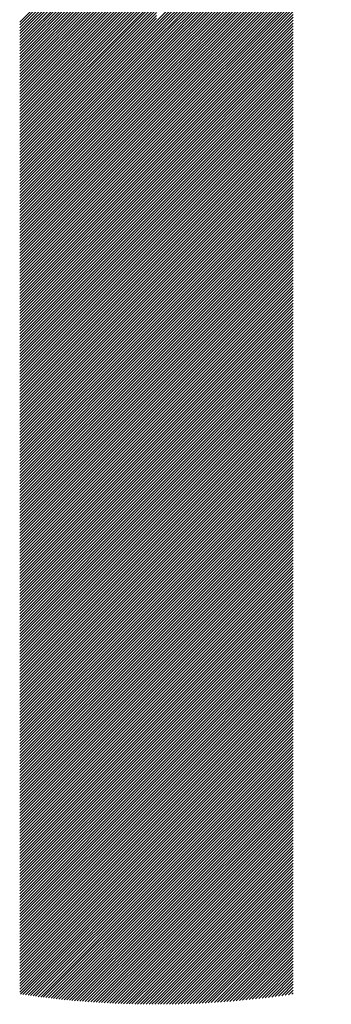
# Model space of a CAD drawing. Units: millimetres. Extents: x -269 to 371, y -232 to 254.
# Drawn here: x -249 to -242, y -164 to -143 of the extents above; entities that cross this region are included whole.
import ezdxf

# ---------------------------------------------------------------- set-up
doc = ezdxf.new("R2010")
doc.units = ezdxf.units.MM
doc.layers.add('CAXA0', color=7, linetype='Continuous', lineweight=70)
doc.layers.add('CAXA5', color=4, linetype='Continuous', lineweight=25)

# ---------------------------------------------------------------- blocks, each defined once
blk = doc.blocks.new('CAXBLOCK41')
at = {"layer": 'CAXA0', "color": 0, "linetype": 'Continuous', "lineweight": 25}
for p, q in [((-245.543, -142.757), (-241.741, -138.955)), ((-245.543, -142.82), (-241.79, -139.067)), ((-245.543, -142.883), (-241.837, -139.177)), ((-245.543, -142.946), (-241.881, -139.284)), ((-245.543, -143.009), (-241.923, -139.389)), ((-245.543, -143.072), (-241.963, -139.492)), ((-245.543, -143.134), (-242.001, -139.593)), ((-248.519, -142.779), (-245.543, -139.802)), ((-245.543, -143.197), (-242.038, -139.692)), ((-245.543, -143.26), (-242.072, -139.789)), ((-248.519, -142.841), (-245.543, -139.865)), ((-248.519, -142.904), (-245.543, -139.928)), ((-248.519, -142.967), (-245.543, -139.991)), ((-245.543, -143.323), (-242.105, -139.885)), ((-245.543, -143.386), (-242.137, -139.979)), ((-248.519, -143.03), (-245.543, -140.054)), ((-248.519, -143.093), (-245.543, -140.117)), ((-248.519, -143.156), (-245.543, -140.18)), ((-245.543, -143.449), (-242.167, -140.072)), ((-245.543, -143.512), (-242.195, -140.163)), ((-248.519, -143.219), (-245.543, -140.243)), ((-248.519, -143.282), (-245.543, -140.305)), ((-248.519, -143.344), (-245.543, -140.368)), ((-248.519, -143.407), (-245.543, -140.431)), ((-245.543, -143.574), (-242.223, -140.254)), ((-245.543, -143.637), (-242.249, -140.343)), ((-245.543, -143.7), (-242.274, -140.43)), ((-248.519, -143.47), (-245.543, -140.494)), ((-248.519, -143.533), (-245.543, -140.557)), ((-248.519, -143.596), (-245.543, -140.62)), ((-245.543, -143.763), (-242.297, -140.517)), ((-245.543, -143.826), (-242.32, -140.603)), ((-248.519, -143.659), (-245.543, -140.683)), ((-248.519, -143.722), (-245.543, -140.745)), ((-248.519, -143.784), (-245.543, -140.808)), ((-248.519, -143.847), (-245.543, -140.871)), ((-245.543, -143.889), (-242.342, -140.687)), ((-245.543, -143.952), (-242.363, -140.771)), ((-245.543, -144.015), (-242.382, -140.854)), ((-248.519, -143.91), (-245.543, -140.934)), ((-248.519, -143.973), (-245.543, -140.997)), ((-248.519, -144.036), (-245.543, -141.06)), ((-245.543, -144.077), (-242.401, -140.935)), ((-245.543, -144.14), (-242.419, -141.016)), ((-245.543, -144.203), (-242.437, -141.096)), ((-248.519, -144.099), (-245.543, -141.123)), ((-248.519, -144.162), (-245.543, -141.186)), ((-248.519, -144.225), (-245.543, -141.248)), ((-245.543, -144.266), (-242.453, -141.176)), ((-245.543, -144.329), (-242.469, -141.254)), ((-248.519, -144.287), (-245.543, -141.311)), ((-248.519, -144.35), (-245.543, -141.374)), ((-248.519, -144.413), (-245.543, -141.437)), ((-248.519, -144.476), (-245.543, -141.5)), ((-245.543, -144.392), (-242.483, -141.332)), ((-245.543, -144.455), (-242.497, -141.409)), ((-245.543, -144.517), (-242.511, -141.485)), ((-248.519, -144.539), (-245.543, -141.563)), ((-248.519, -144.602), (-245.543, -141.626)), ((-248.519, -144.665), (-245.543, -141.688)), ((-245.543, -144.58), (-242.524, -141.561)), ((-245.543, -144.643), (-242.536, -141.635)), ((-245.543, -144.706), (-242.547, -141.71)), ((-248.519, -144.727), (-245.543, -141.751)), ((-248.519, -144.79), (-245.543, -141.814)), ((-248.519, -144.853), (-245.543, -141.877)), ((-248.519, -144.916), (-245.543, -141.94)), ((-245.543, -144.769), (-242.558, -141.783)), ((-245.543, -144.832), (-242.567, -141.856)), ((-245.543, -144.895), (-242.567, -141.918)), ((-248.519, -144.979), (-245.543, -142.003)), ((-248.519, -145.042), (-245.543, -142.066)), ((-248.519, -145.105), (-245.543, -142.129)), ((-245.543, -144.957), (-242.567, -141.981)), ((-245.543, -145.02), (-242.567, -142.044)), ((-245.543, -145.083), (-242.567, -142.107)), ((-248.519, -145.168), (-245.543, -142.191)), ((-248.519, -145.23), (-245.543, -142.254)), ((-248.519, -145.293), (-245.543, -142.317)), ((-248.519, -145.356), (-245.543, -142.38)), ((-245.543, -145.146), (-242.567, -142.17)), ((-245.543, -145.209), (-242.567, -142.233)), ((-245.543, -145.272), (-242.567, -142.296)), ((-245.543, -145.335), (-242.567, -142.359)), ((-248.519, -145.419), (-245.543, -142.443)), ((-248.519, -145.482), (-245.543, -142.506)), ((-248.519, -145.545), (-245.543, -142.569)), ((-245.543, -145.398), (-242.567, -142.421)), ((-245.543, -145.46), (-242.567, -142.484)), ((-245.543, -145.523), (-242.567, -142.547)), ((-248.519, -145.608), (-245.543, -142.631)), ((-248.519, -145.67), (-245.543, -142.694)), ((-248.519, -145.733), (-245.543, -142.757)), ((-245.543, -145.586), (-242.567, -142.61)), ((-245.543, -145.649), (-242.567, -142.673)), ((-245.543, -145.712), (-242.567, -142.736)), ((-245.543, -145.775), (-242.567, -142.799)), ((-248.519, -145.796), (-245.543, -142.82)), ((-248.519, -145.859), (-245.543, -142.883)), ((-248.519, -145.922), (-245.543, -142.946)), ((-248.519, -145.985), (-245.543, -143.009)), ((-245.543, -145.838), (-242.567, -142.861)), ((-245.543, -145.9), (-242.567, -142.924)), ((-245.543, -145.963), (-242.567, -142.987)), ((-248.519, -146.048), (-245.543, -143.072)), ((-248.519, -146.111), (-245.543, -143.134)), ((-248.519, -146.173), (-245.543, -143.197)), ((-245.543, -146.026), (-242.567, -143.05)), ((-245.543, -146.089), (-242.567, -143.113)), ((-245.543, -146.152), (-242.567, -143.176)), ((-245.543, -146.215), (-242.567, -143.239)), ((-248.519, -146.236), (-245.543, -143.26)), ((-248.519, -146.299), (-245.543, -143.323)), ((-248.519, -146.362), (-245.543, -143.386)), ((-248.519, -146.425), (-245.543, -143.449)), ((-245.543, -146.278), (-242.567, -143.302)), ((-245.543, -146.341), (-242.567, -143.364)), ((-245.543, -146.403), (-242.567, -143.427)), ((-248.519, -146.488), (-245.543, -143.512)), ((-248.519, -146.551), (-245.543, -143.574)), ((-248.519, -146.613), (-245.543, -143.637)), ((-245.543, -146.466), (-242.567, -143.49)), ((-245.543, -146.529), (-242.567, -143.553)), ((-245.543, -146.592), (-242.567, -143.616)), ((-248.519, -146.676), (-245.543, -143.7)), ((-248.519, -146.739), (-245.543, -143.763)), ((-248.519, -146.802), (-245.543, -143.826)), ((-245.543, -146.655), (-242.567, -143.679)), ((-245.543, -146.718), (-242.567, -143.742)), ((-245.543, -146.781), (-242.567, -143.804)), ((-245.543, -146.843), (-242.567, -143.867)), ((-248.519, -146.865), (-245.543, -143.889)), ((-248.519, -146.928), (-245.543, -143.952)), ((-248.519, -146.991), (-245.543, -144.015)), ((-248.519, -147.054), (-245.543, -144.077)), ((-245.543, -146.906), (-242.567, -143.93)), ((-245.543, -146.969), (-242.567, -143.993)), ((-245.543, -147.032), (-242.567, -144.056)), ((-248.519, -147.116), (-245.543, -144.14)), ((-248.519, -147.179), (-245.543, -144.203)), ((-248.519, -147.242), (-245.543, -144.266)), ((-245.543, -147.095), (-242.567, -144.119)), ((-245.543, -147.158), (-242.567, -144.182)), ((-245.543, -147.221), (-242.567, -144.245)), ((-245.543, -147.284), (-242.567, -144.307)), ((-248.519, -147.305), (-245.543, -144.329)), ((-248.519, -147.368), (-245.543, -144.392)), ((-248.519, -147.431), (-245.543, -144.455)), ((-248.519, -147.494), (-245.543, -144.517)), ((-245.543, -147.346), (-242.567, -144.37)), ((-245.543, -147.409), (-242.567, -144.433)), ((-245.543, -147.472), (-242.567, -144.496)), ((-248.519, -147.556), (-245.543, -144.58)), ((-248.519, -147.619), (-245.543, -144.643)), ((-248.519, -147.682), (-245.543, -144.706)), ((-245.543, -147.535), (-242.567, -144.559)), ((-245.543, -147.598), (-242.567, -144.622)), ((-245.543, -147.661), (-242.567, -144.685)), ((-248.519, -147.745), (-245.543, -144.769)), ((-248.519, -147.808), (-245.543, -144.832)), ((-248.519, -147.871), (-245.543, -144.895)), ((-245.543, -147.724), (-242.567, -144.747)), ((-245.543, -147.786), (-242.567, -144.81)), ((-245.543, -147.849), (-242.567, -144.873)), ((-245.543, -147.912), (-242.567, -144.936)), ((-248.519, -147.934), (-245.543, -144.957)), ((-248.519, -147.997), (-245.543, -145.02)), ((-248.519, -148.059), (-245.543, -145.083)), ((-248.519, -148.122), (-245.543, -145.146)), ((-245.543, -147.975), (-242.567, -144.999)), ((-245.543, -148.038), (-242.567, -145.062)), ((-245.543, -148.101), (-242.567, -145.125)), ((-248.519, -148.185), (-245.543, -145.209)), ((-248.519, -148.248), (-245.543, -145.272)), ((-248.519, -148.311), (-245.543, -145.335)), ((-245.543, -148.164), (-242.567, -145.188)), ((-245.543, -148.227), (-242.567, -145.25)), ((-245.543, -148.289), (-242.567, -145.313)), ((-245.543, -148.352), (-242.567, -145.376)), ((-248.519, -148.374), (-245.543, -145.398)), ((-248.519, -148.437), (-245.543, -145.46)), ((-248.519, -148.499), (-245.543, -145.523)), ((-248.519, -148.562), (-245.543, -145.586)), ((-245.543, -148.415), (-242.567, -145.439)), ((-245.543, -148.478), (-242.567, -145.502)), ((-245.543, -148.541), (-242.567, -145.565)), ((-248.519, -148.625), (-245.543, -145.649)), ((-248.519, -148.688), (-245.543, -145.712)), ((-248.519, -148.751), (-245.543, -145.775)), ((-245.543, -148.604), (-242.567, -145.628)), ((-245.543, -148.667), (-242.567, -145.69)), ((-245.543, -148.729), (-242.567, -145.753)), ((-248.519, -148.814), (-245.543, -145.838)), ((-248.519, -148.877), (-245.543, -145.9)), ((-248.519, -148.939), (-245.543, -145.963)), ((-248.519, -149.002), (-245.543, -146.026)), ((-245.543, -148.792), (-242.567, -145.816)), ((-245.543, -148.855), (-242.567, -145.879)), ((-245.543, -148.918), (-242.567, -145.942)), ((-245.543, -148.981), (-242.567, -146.005)), ((-248.519, -149.065), (-245.543, -146.089)), ((-248.519, -149.128), (-245.543, -146.152)), ((-248.519, -149.191), (-245.543, -146.215)), ((-245.543, -149.044), (-242.567, -146.068)), ((-245.543, -149.107), (-242.567, -146.131)), ((-245.543, -149.17), (-242.567, -146.193)), ((-248.519, -149.254), (-245.543, -146.278)), ((-248.519, -149.317), (-245.543, -146.341)), ((-248.519, -149.38), (-245.543, -146.403)), ((-245.543, -149.232), (-242.567, -146.256)), ((-245.543, -149.295), (-242.567, -146.319)), ((-245.543, -149.358), (-242.567, -146.382)), ((-245.543, -149.421), (-242.567, -146.445)), ((-248.519, -149.442), (-245.543, -146.466)), ((-248.519, -149.505), (-245.543, -146.529)), ((-248.519, -149.568), (-245.543, -146.592)), ((-248.519, -149.631), (-245.543, -146.655)), ((-245.543, -149.484), (-242.567, -146.508)), ((-245.543, -149.547), (-242.567, -146.571)), ((-245.543, -149.61), (-242.567, -146.633)), ((-248.519, -149.694), (-245.543, -146.718)), ((-248.519, -149.757), (-245.543, -146.781)), ((-248.519, -149.82), (-245.543, -146.843)), ((-245.543, -149.672), (-242.567, -146.696)), ((-245.543, -149.735), (-242.567, -146.759)), ((-245.543, -149.798), (-242.567, -146.822)), ((-245.543, -149.861), (-242.567, -146.885)), ((-248.519, -149.882), (-245.543, -146.906)), ((-248.519, -149.945), (-245.543, -146.969)), ((-248.519, -150.008), (-245.543, -147.032)), ((-248.519, -150.071), (-245.543, -147.095)), ((-245.543, -149.924), (-242.567, -146.948)), ((-245.543, -149.987), (-242.567, -147.011)), ((-245.543, -150.05), (-242.567, -147.074)), ((-248.519, -150.134), (-245.543, -147.158)), ((-248.519, -150.197), (-245.543, -147.221)), ((-248.519, -150.26), (-245.543, -147.284)), ((-245.543, -150.113), (-242.567, -147.136)), ((-245.543, -150.175), (-242.567, -147.199)), ((-245.543, -150.238), (-242.567, -147.262)), ((-248.519, -150.323), (-245.543, -147.346)), ((-248.519, -150.385), (-245.543, -147.409)), ((-248.519, -150.448), (-245.543, -147.472)), ((-245.543, -150.301), (-242.567, -147.325)), ((-245.543, -150.364), (-242.567, -147.388)), ((-245.543, -150.427), (-242.567, -147.451)), ((-245.543, -150.49), (-242.567, -147.514)), ((-248.519, -150.511), (-245.543, -147.535)), ((-248.519, -150.574), (-245.543, -147.598)), ((-248.519, -150.637), (-245.543, -147.661)), ((-248.519, -150.7), (-245.543, -147.724)), ((-245.543, -150.553), (-242.567, -147.576)), ((-245.543, -150.615), (-242.567, -147.639)), ((-245.543, -150.678), (-242.567, -147.702)), ((-248.519, -150.763), (-245.543, -147.786)), ((-248.519, -150.825), (-245.543, -147.849)), ((-248.519, -150.888), (-245.543, -147.912)), ((-245.543, -150.741), (-242.567, -147.765)), ((-245.543, -150.804), (-242.567, -147.828)), ((-245.543, -150.867), (-242.567, -147.891)), ((-245.543, -150.93), (-242.567, -147.954)), ((-248.519, -150.951), (-245.543, -147.975)), ((-248.519, -151.014), (-245.543, -148.038)), ((-248.519, -151.077), (-245.543, -148.101)), ((-248.519, -151.14), (-245.543, -148.164)), ((-245.543, -150.993), (-242.567, -148.017)), ((-245.543, -151.056), (-242.567, -148.079)), ((-245.543, -151.118), (-242.567, -148.142)), ((-248.519, -151.203), (-245.543, -148.227)), ((-248.519, -151.266), (-245.543, -148.289)), ((-248.519, -151.328), (-245.543, -148.352)), ((-245.543, -151.181), (-242.567, -148.205)), ((-245.543, -151.244), (-242.567, -148.268)), ((-245.543, -151.307), (-242.567, -148.331)), ((-248.519, -151.391), (-245.543, -148.415)), ((-248.519, -151.454), (-245.543, -148.478)), ((-248.519, -151.517), (-245.543, -148.541)), ((-245.543, -151.37), (-242.567, -148.394)), ((-245.543, -151.433), (-242.567, -148.457)), ((-245.543, -151.496), (-242.567, -148.519)), ((-245.543, -151.558), (-242.567, -148.582)), ((-248.519, -151.58), (-245.543, -148.604)), ((-248.519, -151.643), (-245.543, -148.667)), ((-248.519, -151.706), (-245.543, -148.729)), ((-248.519, -151.768), (-245.543, -148.792)), ((-245.543, -151.621), (-242.567, -148.645)), ((-245.543, -151.684), (-242.567, -148.708)), ((-245.543, -151.747), (-242.567, -148.771)), ((-248.519, -151.831), (-245.543, -148.855)), ((-248.519, -151.894), (-245.543, -148.918)), ((-248.519, -151.957), (-245.543, -148.981)), ((-245.543, -151.81), (-242.567, -148.834)), ((-245.543, -151.873), (-242.567, -148.897)), ((-245.543, -151.936), (-242.567, -148.959)), ((-245.543, -151.999), (-242.567, -149.022)), ((-248.519, -152.02), (-245.543, -149.044)), ((-248.519, -152.083), (-245.543, -149.107)), ((-248.519, -152.146), (-245.543, -149.17)), ((-248.519, -152.209), (-245.543, -149.232)), ((-245.543, -152.061), (-242.567, -149.085)), ((-245.543, -152.124), (-242.567, -149.148)), ((-245.543, -152.187), (-242.567, -149.211)), ((-248.519, -152.271), (-245.543, -149.295)), ((-248.519, -152.334), (-245.543, -149.358)), ((-248.519, -152.397), (-245.543, -149.421)), ((-245.543, -152.25), (-242.567, -149.274)), ((-245.543, -152.313), (-242.567, -149.337)), ((-245.543, -152.376), (-242.567, -149.4)), ((-248.519, -152.46), (-245.543, -149.484)), ((-248.519, -152.523), (-245.543, -149.547)), ((-248.519, -152.586), (-245.543, -149.61)), ((-248.519, -152.649), (-245.543, -149.672)), ((-245.543, -152.439), (-242.567, -149.462)), ((-245.543, -152.501), (-242.567, -149.525)), ((-245.543, -152.564), (-242.567, -149.588)), ((-245.543, -152.627), (-242.567, -149.651)), ((-248.519, -152.711), (-245.543, -149.735)), ((-248.519, -152.774), (-245.543, -149.798)), ((-248.519, -152.837), (-245.543, -149.861)), ((-245.543, -152.69), (-242.567, -149.714)), ((-245.543, -152.753), (-242.567, -149.777)), ((-245.543, -152.816), (-242.567, -149.84)), ((-248.519, -152.9), (-245.543, -149.924)), ((-248.519, -152.963), (-245.543, -149.987)), ((-248.519, -153.026), (-245.543, -150.05)), ((-245.543, -152.879), (-242.567, -149.902)), ((-245.543, -152.941), (-242.567, -149.965)), ((-245.543, -153.004), (-242.567, -150.028)), ((-245.543, -153.067), (-242.567, -150.091)), ((-248.519, -153.089), (-245.543, -150.113)), ((-248.519, -153.152), (-245.543, -150.175)), ((-248.519, -153.214), (-245.543, -150.238)), ((-248.519, -153.277), (-245.543, -150.301)), ((-245.543, -153.13), (-242.567, -150.154)), ((-245.543, -153.193), (-242.567, -150.217)), ((-245.543, -153.256), (-242.567, -150.28)), ((-248.519, -153.34), (-245.543, -150.364)), ((-248.519, -153.403), (-245.543, -150.427)), ((-248.519, -153.466), (-245.543, -150.49)), ((-245.543, -153.319), (-242.567, -150.343)), ((-245.543, -153.382), (-242.567, -150.405)), ((-245.543, -153.444), (-242.567, -150.468)), ((-245.543, -153.507), (-242.567, -150.531)), ((-248.519, -153.529), (-245.543, -150.553)), ((-248.519, -153.592), (-245.543, -150.615)), ((-248.519, -153.654), (-245.543, -150.678)), ((-248.519, -153.717), (-245.543, -150.741)), ((-245.543, -153.57), (-242.567, -150.594)), ((-245.543, -153.633), (-242.567, -150.657)), ((-245.543, -153.696), (-242.567, -150.72)), ((-248.519, -153.78), (-245.543, -150.804)), ((-248.519, -153.843), (-245.543, -150.867)), ((-248.519, -153.906), (-245.543, -150.93)), ((-245.543, -153.759), (-242.567, -150.783)), ((-245.543, -153.822), (-242.567, -150.845)), ((-245.543, -153.884), (-242.567, -150.908)), ((-248.519, -153.969), (-245.543, -150.993)), ((-248.519, -154.032), (-245.543, -151.056)), ((-248.519, -154.095), (-245.543, -151.118)), ((-245.543, -153.947), (-242.567, -150.971)), ((-245.543, -154.01), (-242.567, -151.034)), ((-245.543, -154.073), (-242.567, -151.097)), ((-245.543, -154.136), (-242.567, -151.16)), ((-248.519, -154.157), (-245.543, -151.181)), ((-248.519, -154.22), (-245.543, -151.244)), ((-248.519, -154.283), (-245.543, -151.307)), ((-248.519, -154.346), (-245.543, -151.37)), ((-245.543, -154.199), (-242.567, -151.223)), ((-245.543, -154.262), (-242.567, -151.286)), ((-245.543, -154.325), (-242.567, -151.348)), ((-248.519, -154.409), (-245.543, -151.433)), ((-248.519, -154.472), (-245.543, -151.496)), ((-248.519, -154.535), (-245.543, -151.558)), ((-245.543, -154.387), (-242.567, -151.411)), ((-245.543, -154.45), (-242.567, -151.474)), ((-245.543, -154.513), (-242.567, -151.537)), ((-245.543, -154.576), (-242.567, -151.6)), ((-248.519, -154.597), (-245.543, -151.621)), ((-248.519, -154.66), (-245.543, -151.684)), ((-248.519, -154.723), (-245.543, -151.747)), ((-248.519, -154.786), (-245.543, -151.81)), ((-245.543, -154.639), (-242.567, -151.663)), ((-245.543, -154.702), (-242.567, -151.726)), ((-245.543, -154.765), (-242.567, -151.788)), ((-248.519, -154.849), (-245.543, -151.873)), ((-248.519, -154.912), (-245.543, -151.936)), ((-248.519, -154.975), (-245.543, -151.999)), ((-245.543, -154.827), (-242.567, -151.851)), ((-245.543, -154.89), (-242.567, -151.914)), ((-245.543, -154.953), (-242.567, -151.977)), ((-248.519, -155.038), (-245.543, -152.061)), ((-248.519, -155.1), (-245.543, -152.124)), ((-248.519, -155.163), (-245.543, -152.187)), ((-245.543, -155.016), (-242.567, -152.04)), ((-245.543, -155.079), (-242.567, -152.103)), ((-245.543, -155.142), (-242.567, -152.166)), ((-245.543, -155.205), (-242.567, -152.229)), ((-248.519, -155.226), (-245.543, -152.25)), ((-248.519, -155.289), (-245.543, -152.313)), ((-248.519, -155.352), (-245.543, -152.376)), ((-248.519, -155.415), (-245.543, -152.439)), ((-245.543, -155.268), (-242.567, -152.291)), ((-245.543, -155.33), (-242.567, -152.354)), ((-245.543, -155.393), (-242.567, -152.417)), ((-248.519, -155.478), (-245.543, -152.501)), ((-248.519, -155.54), (-245.543, -152.564)), ((-248.519, -155.603), (-245.543, -152.627)), ((-245.543, -155.456), (-242.567, -152.48)), ((-245.543, -155.519), (-242.567, -152.543)), ((-245.543, -155.582), (-242.567, -152.606)), ((-245.543, -155.645), (-242.567, -152.669)), ((-248.519, -155.666), (-245.543, -152.69)), ((-248.519, -155.729), (-245.543, -152.753)), ((-248.519, -155.792), (-245.543, -152.816)), ((-248.519, -155.855), (-245.543, -152.879)), ((-245.543, -155.708), (-242.567, -152.731)), ((-245.543, -155.77), (-242.567, -152.794)), ((-245.543, -155.833), (-242.567, -152.857)), ((-248.519, -155.918), (-245.543, -152.941)), ((-248.519, -155.981), (-245.543, -153.004)), ((-248.519, -156.043), (-245.543, -153.067)), ((-245.543, -155.896), (-242.567, -152.92)), ((-245.543, -155.959), (-242.567, -152.983)), ((-245.543, -156.022), (-242.567, -153.046)), ((-248.519, -156.106), (-245.543, -153.13)), ((-248.519, -156.169), (-245.543, -153.193)), ((-248.519, -156.232), (-245.543, -153.256)), ((-248.519, -156.295), (-245.543, -153.319)), ((-245.543, -156.085), (-242.567, -153.109)), ((-245.543, -156.148), (-242.567, -153.172)), ((-245.543, -156.211), (-242.567, -153.234)), ((-245.543, -156.273), (-242.567, -153.297)), ((-248.519, -156.358), (-245.543, -153.382)), ((-248.519, -156.421), (-245.543, -153.444)), ((-248.519, -156.483), (-245.543, -153.507)), ((-245.543, -156.336), (-242.567, -153.36)), ((-245.543, -156.399), (-242.567, -153.423)), ((-245.543, -156.462), (-242.567, -153.486)), ((-248.519, -156.546), (-245.543, -153.57)), ((-248.519, -156.609), (-245.543, -153.633)), ((-248.519, -156.672), (-245.543, -153.696)), ((-245.543, -156.525), (-242.567, -153.549)), ((-245.543, -156.588), (-242.567, -153.612)), ((-245.543, -156.651), (-242.567, -153.674)), ((-245.543, -156.713), (-242.567, -153.737)), ((-248.519, -156.735), (-245.543, -153.759)), ((-248.519, -156.798), (-245.543, -153.822)), ((-248.519, -156.861), (-245.543, -153.884)), ((-248.519, -156.923), (-245.543, -153.947)), ((-245.543, -156.776), (-242.567, -153.8)), ((-245.543, -156.839), (-242.567, -153.863)), ((-245.543, -156.902), (-242.567, -153.926)), ((-248.519, -156.986), (-245.543, -154.01)), ((-248.519, -157.049), (-245.543, -154.073)), ((-248.519, -157.112), (-245.543, -154.136)), ((-245.543, -156.965), (-242.567, -153.989)), ((-245.543, -157.028), (-242.567, -154.052)), ((-245.543, -157.091), (-242.567, -154.115)), ((-248.519, -157.175), (-245.543, -154.199)), ((-248.519, -157.238), (-245.543, -154.262)), ((-248.519, -157.301), (-245.543, -154.325)), ((-248.519, -157.364), (-245.543, -154.387)), ((-245.543, -157.154), (-242.567, -154.177)), ((-245.543, -157.216), (-242.567, -154.24)), ((-245.543, -157.279), (-242.567, -154.303)), ((-245.543, -157.342), (-242.567, -154.366)), ((-248.519, -157.426), (-245.543, -154.45)), ((-248.519, -157.489), (-245.543, -154.513)), ((-248.519, -157.552), (-245.543, -154.576)), ((-245.543, -157.405), (-242.567, -154.429)), ((-245.543, -157.468), (-242.567, -154.492)), ((-245.543, -157.531), (-242.567, -154.555)), ((-248.519, -157.615), (-245.543, -154.639)), ((-248.519, -157.678), (-245.543, -154.702)), ((-248.519, -157.741), (-245.543, -154.765)), ((-245.543, -157.594), (-242.567, -154.617)), ((-245.543, -157.656), (-242.567, -154.68)), ((-245.543, -157.719), (-242.567, -154.743)), ((-245.543, -157.782), (-242.567, -154.806)), ((-248.519, -157.804), (-245.543, -154.827)), ((-248.519, -157.866), (-245.543, -154.89)), ((-248.519, -157.929), (-245.543, -154.953)), ((-248.519, -157.992), (-245.543, -155.016)), ((-245.543, -157.845), (-242.567, -154.869)), ((-245.543, -157.908), (-242.567, -154.932)), ((-245.543, -157.971), (-242.567, -154.995)), ((-248.519, -158.055), (-245.543, -155.079)), ((-248.519, -158.118), (-245.543, -155.142)), ((-248.519, -158.181), (-245.543, -155.205)), ((-245.543, -158.034), (-242.567, -155.058)), ((-245.543, -158.097), (-242.567, -155.12)), ((-245.543, -158.159), (-242.567, -155.183)), ((-245.543, -158.222), (-242.567, -155.246)), ((-248.519, -158.244), (-245.543, -155.268)), ((-248.519, -158.307), (-245.543, -155.33)), ((-248.519, -158.369), (-245.543, -155.393)), ((-248.519, -158.432), (-245.543, -155.456)), ((-245.543, -158.285), (-242.567, -155.309)), ((-245.543, -158.348), (-242.567, -155.372)), ((-245.543, -158.411), (-242.567, -155.435)), ((-248.519, -158.495), (-245.543, -155.519)), ((-248.519, -158.558), (-245.543, -155.582)), ((-248.519, -158.621), (-245.543, -155.645)), ((-245.543, -158.474), (-242.567, -155.498)), ((-245.543, -158.537), (-242.567, -155.56)), ((-245.543, -158.599), (-242.567, -155.623)), ((-248.519, -158.684), (-245.543, -155.708)), ((-248.519, -158.747), (-245.543, -155.77)), ((-248.519, -158.809), (-245.543, -155.833)), ((-245.543, -158.662), (-242.567, -155.686)), ((-245.543, -158.725), (-242.567, -155.749)), ((-245.543, -158.788), (-242.567, -155.812)), ((-245.543, -158.851), (-242.567, -155.875)), ((-248.519, -158.872), (-245.543, -155.896)), ((-248.519, -158.935), (-245.543, -155.959)), ((-248.519, -158.998), (-245.543, -156.022)), ((-248.519, -159.061), (-245.543, -156.085)), ((-245.543, -158.914), (-242.567, -155.938)), ((-245.543, -158.977), (-242.567, -156.001)), ((-245.543, -159.04), (-242.567, -156.063)), ((-248.519, -159.124), (-245.543, -156.148)), ((-248.519, -159.187), (-245.543, -156.211)), ((-248.519, -159.25), (-245.543, -156.273)), ((-245.543, -159.102), (-242.567, -156.126)), ((-245.543, -159.165), (-242.567, -156.189)), ((-245.543, -159.228), (-242.567, -156.252)), ((-245.543, -159.291), (-242.567, -156.315)), ((-248.519, -159.312), (-245.543, -156.336)), ((-248.519, -159.375), (-245.543, -156.399)), ((-248.519, -159.438), (-245.543, -156.462)), ((-248.519, -159.501), (-245.543, -156.525)), ((-245.543, -159.354), (-242.567, -156.378)), ((-245.543, -159.417), (-242.567, -156.441)), ((-245.543, -159.48), (-242.567, -156.503)), ((-248.519, -159.564), (-245.543, -156.588)), ((-248.519, -159.627), (-245.543, -156.651)), ((-248.519, -159.69), (-245.543, -156.713)), ((-245.543, -159.542), (-242.567, -156.566)), ((-245.543, -159.605), (-242.567, -156.629)), ((-245.543, -159.668), (-242.567, -156.692)), ((-248.519, -159.752), (-245.543, -156.776)), ((-248.519, -159.815), (-245.543, -156.839)), ((-248.519, -159.878), (-245.543, -156.902)), ((-245.543, -159.731), (-242.567, -156.755)), ((-245.543, -159.794), (-242.567, -156.818)), ((-245.543, -159.857), (-242.567, -156.881)), ((-245.543, -159.92), (-242.567, -156.943)), ((-248.519, -159.941), (-245.543, -156.965)), ((-248.519, -160.004), (-245.543, -157.028)), ((-248.519, -160.067), (-245.543, -157.091)), ((-248.519, -160.13), (-245.543, -157.154)), ((-245.543, -159.983), (-242.567, -157.006)), ((-245.543, -160.045), (-242.567, -157.069)), ((-245.543, -160.108), (-242.567, -157.132)), ((-248.519, -160.193), (-245.543, -157.216)), ((-248.519, -160.255), (-245.543, -157.279)), ((-248.519, -160.318), (-245.543, -157.342)), ((-245.543, -160.171), (-242.567, -157.195)), ((-245.543, -160.234), (-242.567, -157.258)), ((-245.543, -160.297), (-242.567, -157.321)), ((-245.543, -160.36), (-242.567, -157.384)), ((-248.519, -160.381), (-245.543, -157.405)), ((-248.519, -160.444), (-245.543, -157.468)), ((-248.519, -160.507), (-245.543, -157.531)), ((-248.519, -160.57), (-245.543, -157.594)), ((-245.543, -160.423), (-242.567, -157.446)), ((-245.543, -160.485), (-242.567, -157.509)), ((-245.543, -160.548), (-242.567, -157.572)), ((-248.519, -160.633), (-245.543, -157.656)), ((-248.519, -160.695), (-245.543, -157.719)), ((-248.519, -160.758), (-245.543, -157.782)), ((-245.543, -160.611), (-242.567, -157.635)), ((-245.543, -160.674), (-242.567, -157.698)), ((-245.543, -160.737), (-242.567, -157.761)), ((-248.519, -160.821), (-245.543, -157.845)), ((-248.519, -160.884), (-245.543, -157.908)), ((-248.519, -160.947), (-245.543, -157.971)), ((-248.519, -161.01), (-245.543, -158.034)), ((-245.543, -160.8), (-242.567, -157.824)), ((-245.543, -160.863), (-242.567, -157.886)), ((-245.543, -160.925), (-242.567, -157.949)), ((-245.543, -160.988), (-242.567, -158.012)), ((-248.519, -161.073), (-245.543, -158.097)), ((-248.519, -161.136), (-245.543, -158.159)), ((-248.519, -161.198), (-245.543, -158.222)), ((-245.543, -161.051), (-242.567, -158.075)), ((-245.543, -161.114), (-242.567, -158.138)), ((-245.543, -161.177), (-242.567, -158.201)), ((-248.519, -161.261), (-245.543, -158.285)), ((-248.519, -161.324), (-245.543, -158.348)), ((-248.519, -161.387), (-245.543, -158.411)), ((-245.543, -161.24), (-242.567, -158.264)), ((-245.543, -161.303), (-242.567, -158.327)), ((-245.543, -161.366), (-242.567, -158.389)), ((-245.543, -161.428), (-242.567, -158.452)), ((-248.519, -161.45), (-245.543, -158.474)), ((-248.519, -161.513), (-245.543, -158.537)), ((-248.519, -161.576), (-245.543, -158.599)), ((-248.519, -161.638), (-245.543, -158.662)), ((-245.543, -161.491), (-242.567, -158.515)), ((-245.543, -161.554), (-242.567, -158.578)), ((-245.543, -161.617), (-242.567, -158.641)), ((-248.519, -161.701), (-245.543, -158.725)), ((-248.519, -161.764), (-245.543, -158.788)), ((-248.519, -161.827), (-245.543, -158.851)), ((-245.543, -161.68), (-242.567, -158.704)), ((-245.543, -161.743), (-242.567, -158.767)), ((-245.543, -161.806), (-242.567, -158.829)), ((-245.543, -161.868), (-242.567, -158.892)), ((-248.519, -161.89), (-245.543, -158.914)), ((-248.519, -161.953), (-245.543, -158.977)), ((-248.519, -162.016), (-245.543, -159.04)), ((-248.519, -162.079), (-245.543, -159.102)), ((-245.543, -161.931), (-242.567, -158.955)), ((-245.543, -161.994), (-242.567, -159.018)), ((-245.543, -162.057), (-242.567, -159.081)), ((-248.519, -162.141), (-245.543, -159.165)), ((-248.519, -162.204), (-245.543, -159.228)), ((-248.519, -162.267), (-245.543, -159.291)), ((-245.543, -162.12), (-242.567, -159.144)), ((-245.543, -162.183), (-242.567, -159.207)), ((-245.543, -162.246), (-242.567, -159.27)), ((-248.519, -162.33), (-245.543, -159.354)), ((-248.519, -162.393), (-245.543, -159.417)), ((-248.519, -162.456), (-245.543, -159.48)), ((-245.543, -162.309), (-242.567, -159.332)), ((-245.543, -162.371), (-242.567, -159.395)), ((-245.543, -162.434), (-242.567, -159.458)), ((-245.543, -162.497), (-242.567, -159.521)), ((-248.519, -162.519), (-245.543, -159.542)), ((-248.519, -162.581), (-245.543, -159.605)), ((-248.519, -162.644), (-245.543, -159.668)), ((-248.519, -162.707), (-245.543, -159.731)), ((-245.543, -162.56), (-242.567, -159.584)), ((-245.543, -162.623), (-242.567, -159.647)), ((-245.543, -162.686), (-242.567, -159.71)), ((-248.519, -162.77), (-245.543, -159.794)), ((-248.519, -162.833), (-245.543, -159.857)), ((-248.519, -162.896), (-245.543, -159.92)), ((-245.543, -162.749), (-242.567, -159.772)), ((-245.543, -162.811), (-242.567, -159.835)), ((-245.543, -162.874), (-242.567, -159.898)), ((-245.543, -162.937), (-242.567, -159.961)), ((-248.519, -162.959), (-245.543, -159.983)), ((-248.519, -163.022), (-245.543, -160.045)), ((-248.519, -163.084), (-245.543, -160.108)), ((-248.519, -163.147), (-245.543, -160.171)), ((-245.543, -163), (-242.567, -160.024)), ((-245.543, -163.063), (-242.567, -160.087)), ((-245.543, -163.126), (-242.567, -160.15)), ((-248.519, -163.21), (-245.543, -160.234)), ((-248.519, -163.273), (-245.543, -160.297)), ((-248.519, -163.336), (-245.543, -160.36)), ((-245.543, -163.189), (-242.567, -160.213)), ((-245.543, -163.252), (-242.567, -160.275)), ((-245.543, -163.314), (-242.567, -160.338)), ((-248.519, -163.399), (-245.543, -160.423)), ((-248.519, -163.462), (-245.543, -160.485)), ((-248.519, -163.524), (-245.543, -160.548)), ((-245.543, -163.377), (-242.567, -160.401)), ((-245.543, -163.44), (-242.567, -160.464)), ((-245.543, -163.503), (-242.567, -160.527)), ((-245.543, -163.566), (-242.567, -160.59)), ((-248.519, -163.587), (-245.543, -160.611)), ((-248.519, -163.65), (-245.543, -160.674)), ((-248.519, -163.713), (-245.543, -160.737)), ((-248.519, -163.776), (-245.543, -160.8)), ((-245.543, -163.629), (-242.567, -160.653)), ((-245.543, -163.692), (-242.567, -160.715)), ((-245.543, -163.754), (-242.567, -160.778)), ((-248.519, -163.839), (-245.543, -160.863)), ((-248.519, -163.902), (-245.543, -160.925)), ((-248.504, -163.949), (-245.543, -160.988)), ((-245.543, -163.817), (-242.567, -160.841)), ((-245.543, -163.88), (-242.567, -160.904)), ((-245.543, -163.943), (-242.567, -160.967)), ((-245.543, -164.006), (-242.567, -161.03)), ((-248.449, -163.957), (-245.543, -161.051)), ((-248.394, -163.965), (-245.543, -161.114)), ((-248.339, -163.973), (-245.543, -161.177)), ((-248.284, -163.98), (-245.543, -161.24)), ((-245.543, -164.069), (-242.567, -161.093)), ((-245.543, -164.132), (-242.567, -161.156)), ((-245.518, -164.169), (-242.567, -161.218)), ((-248.229, -163.988), (-245.543, -161.303)), ((-248.173, -163.995), (-245.543, -161.366)), ((-248.118, -164.003), (-245.543, -161.428)), ((-245.455, -164.169), (-242.567, -161.281)), ((-245.392, -164.168), (-242.567, -161.344)), ((-245.328, -164.168), (-242.567, -161.407)), ((-248.062, -164.01), (-245.543, -161.491)), ((-248.006, -164.017), (-245.543, -161.554)), ((-247.95, -164.024), (-245.543, -161.617)), ((-247.894, -164.03), (-245.543, -161.68)), ((-245.264, -164.167), (-242.567, -161.47)), ((-245.201, -164.166), (-242.567, -161.533)), ((-245.136, -164.165), (-242.567, -161.596)), ((-245.072, -164.163), (-242.567, -161.658)), ((-247.838, -164.037), (-245.543, -161.743)), ((-247.781, -164.043), (-245.543, -161.806)), ((-247.725, -164.05), (-245.543, -161.868)), ((-245.008, -164.162), (-242.567, -161.721)), ((-244.943, -164.16), (-242.567, -161.784)), ((-244.878, -164.158), (-242.567, -161.847)), ((-247.668, -164.056), (-245.543, -161.931)), ((-247.611, -164.062), (-245.543, -161.994)), ((-247.554, -164.068), (-245.543, -162.057)), ((-244.813, -164.156), (-242.567, -161.91)), ((-244.748, -164.153), (-242.567, -161.973)), ((-244.682, -164.15), (-242.567, -162.036)), ((-244.616, -164.148), (-242.567, -162.099)), ((-247.497, -164.073), (-245.543, -162.12)), ((-247.439, -164.079), (-245.543, -162.183)), ((-247.382, -164.084), (-245.543, -162.246)), ((-247.324, -164.09), (-245.543, -162.309)), ((-244.55, -164.144), (-242.567, -162.161)), ((-244.484, -164.141), (-242.567, -162.224)), ((-244.417, -164.137), (-242.567, -162.287)), ((-247.267, -164.095), (-245.543, -162.371)), ((-247.209, -164.1), (-245.543, -162.434)), ((-247.151, -164.104), (-245.543, -162.497)), ((-244.351, -164.133), (-242.567, -162.35)), ((-244.284, -164.129), (-242.567, -162.413)), ((-244.216, -164.125), (-242.567, -162.476)), ((-244.149, -164.12), (-242.567, -162.539)), ((-247.092, -164.109), (-245.543, -162.56)), ((-247.034, -164.113), (-245.543, -162.623)), ((-246.975, -164.118), (-245.543, -162.686)), ((-246.917, -164.122), (-245.543, -162.749)), ((-244.081, -164.116), (-242.567, -162.601)), ((-244.013, -164.11), (-242.567, -162.664)), ((-243.945, -164.105), (-242.567, -162.727)), ((-246.858, -164.126), (-245.543, -162.811)), ((-246.799, -164.13), (-245.543, -162.874)), ((-246.739, -164.133), (-245.543, -162.937)), ((-243.877, -164.099), (-242.567, -162.79)), ((-243.808, -164.094), (-242.567, -162.853)), ((-243.739, -164.087), (-242.567, -162.916)), ((-246.68, -164.137), (-245.543, -163)), ((-246.62, -164.14), (-245.543, -163.063)), ((-246.561, -164.143), (-245.543, -163.126)), ((-243.67, -164.081), (-242.567, -162.979)), ((-243.6, -164.074), (-242.567, -163.042)), ((-243.53, -164.067), (-242.567, -163.104)), ((-243.46, -164.06), (-242.567, -163.167)), ((-246.501, -164.146), (-245.543, -163.189)), ((-246.441, -164.149), (-245.543, -163.252)), ((-246.38, -164.151), (-245.543, -163.314)), ((-246.32, -164.154), (-245.543, -163.377)), ((-243.39, -164.053), (-242.567, -163.23)), ((-243.319, -164.045), (-242.567, -163.293)), ((-243.248, -164.037), (-242.567, -163.356)), ((-246.259, -164.156), (-245.543, -163.44)), ((-246.199, -164.158), (-245.543, -163.503)), ((-246.138, -164.16), (-245.543, -163.566)), ((-243.177, -164.029), (-242.567, -163.419)), ((-243.106, -164.02), (-242.567, -163.482)), ((-243.034, -164.011), (-242.567, -163.544)), ((-242.962, -164.002), (-242.567, -163.607)), ((-246.077, -164.162), (-245.543, -163.629)), ((-246.015, -164.163), (-245.543, -163.692)), ((-245.954, -164.165), (-245.543, -163.754)), ((-245.892, -164.166), (-245.543, -163.817)), ((-242.889, -163.992), (-242.567, -163.67)), ((-242.816, -163.982), (-242.567, -163.733)), ((-242.743, -163.972), (-242.567, -163.796)), ((-245.83, -164.167), (-245.543, -163.88)), ((-245.768, -164.168), (-245.543, -163.943)), ((-245.706, -164.168), (-245.543, -164.006)), ((-242.67, -163.962), (-242.567, -163.859)), ((-242.596, -163.951), (-242.567, -163.922)), ((-245.643, -164.169), (-245.543, -164.069)), ((-245.581, -164.169), (-245.543, -164.132))]:
    blk.add_line(p, q, dxfattribs=at)

msp = doc.modelspace()

# ---------------------------------------------------------------- block references
at = {"layer": 'CAXA5', "color": 96}
msp.add_blockref('CAXBLOCK41', (0, 0), dxfattribs=at)

doc.saveas('drawing.dxf')
